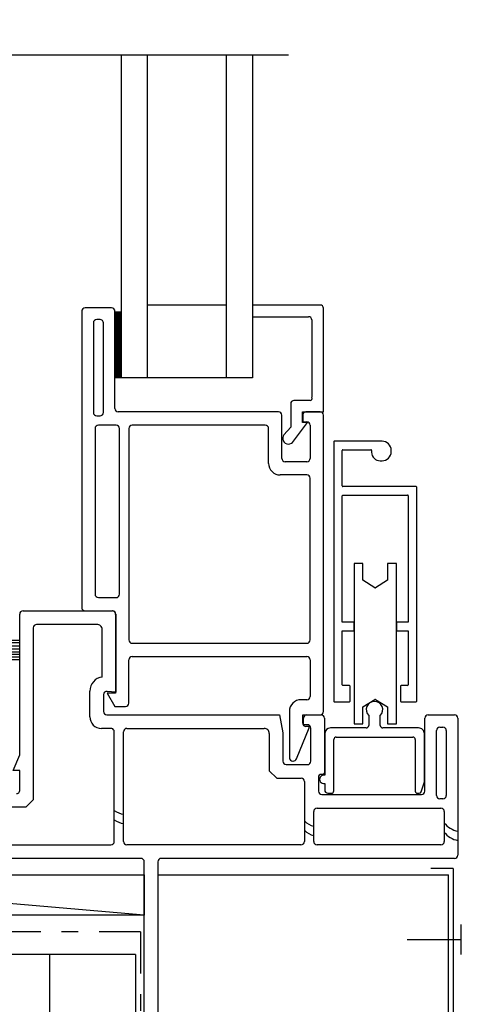
# Model space of a CAD drawing. Units: inches. Extents: x 268574 to 268695, y -309419 to -309381.
# Drawn here: x 268629 to 268632, y -309412 to -309406 of the extents above; entities that cross this region are included whole.
import ezdxf

# ---------------------------------------------------------------- set-up
doc = ezdxf.new("R2010")
doc.units = ezdxf.units.IN
doc.header["$MEASUREMENT"] = 0
doc.linetypes.add('DASHDOT2', pattern=[0.5, 0.25, -0.125, 0, -0.125])
for name, color, linetype in [('DIMENSIONS', 12, 'CONTINUOUS'), ('E-wall', 12, 'CONTINUOUS'), ('FLASHING 3', 51, 'CONTINUOUS'), ('GENERAL CONSTRUCTION DARK', 253, 'CONTINUOUS'), ('GENERAL CONSTRUCTION LIGHT', 251, 'CONTINUOUS'), ('SA MEMBRANE 3', 31, 'DASHDOT2')]:
    doc.layers.add(name, color=color, linetype=linetype)

msp = doc.modelspace()

# ---------------------------------------------------------------- linework, layer by layer
at = {"layer": 'DIMENSIONS'}
msp.add_line((268629.813391, -309411.82572), (268629.294628, -309411.82572), dxfattribs=at)
msp.add_lwpolyline([(268630.734508, -309406.413483), (268626.206721, -309406.413483), (268626.206721, -309406.615949), (268626.009132, -309406.200035), (268626.009132, -309406.413483), (268621.253682, -309406.413483)], dxfattribs=at)
at = {"layer": 'E-wall'}
for p, q in [((268629.947982, -309411.347824), (268631.69659, -309411.347824)), ((268631.69659, -309412.790811), (268631.69659, -309411.347824)), ((268629.584771, -309411.82572), (268620.060245, -309411.82572)), ((268629.294628, -309411.82572), (268629.294628, -309415.577832)), ((268629.813391, -309411.82572), (268629.813391, -309415.577832))]:
    msp.add_line(p, q, dxfattribs=at)
at = {"layer": 'FLASHING 3'}
for q in [(268631.59074, -309411.308446), (268631.724658, -309412.559689)]:
    msp.add_line((268631.724658, -309411.308446), q, dxfattribs=at)
at = {"layer": 'GENERAL CONSTRUCTION DARK'}
for p, q in [((268629.72872, -309408.354816), (268629.72872, -309406.413483)), ((268629.8862, -309408.354816), (268629.8862, -309406.413483)), ((268630.36061, -309408.354816), (268630.36061, -309406.413483)), ((268630.51809, -309406.413483), (268630.51809, -309408.354816)), ((268629.489638, -309407.955191), (268629.489638, -309409.738191)), ((268629.669636, -309407.935191), (268629.509638, -309407.935191)), ((268629.689637, -309408.54019), (268629.689637, -309407.95519)), ((268630.36061, -309407.917316), (268629.8862, -309407.917316)), ((268630.925083, -309407.917316), (268630.51809, -309407.917316)), ((268630.944636, -309408.56019), (268630.944636, -309407.936869)), ((268629.599637, -309408.005191), (268629.579636, -309408.005191)), ((268629.689641, -309407.957807), (268629.72872, -309407.957807)), ((268629.689641, -309407.960307), (268629.72872, -309407.960307)), ((268629.689641, -309407.962807), (268629.72872, -309407.962807)), ((268629.689641, -309407.965307), (268629.72872, -309407.965307)), ((268629.689641, -309407.967807), (268629.72872, -309407.967807)), ((268629.689641, -309407.970307), (268629.72872, -309407.970307)), ((268629.689641, -309407.972807), (268629.72872, -309407.972807)), ((268629.689641, -309407.975307), (268629.72872, -309407.975307)), ((268629.689641, -309407.977807), (268629.72872, -309407.977807)), ((268629.689641, -309407.980307), (268629.72872, -309407.980307)), ((268629.689641, -309407.982807), (268629.72872, -309407.982807)), ((268629.689641, -309407.985307), (268629.72872, -309407.985307)), ((268629.689641, -309407.987807), (268629.72872, -309407.987807)), ((268629.689641, -309407.990307), (268629.72872, -309407.990307)), ((268629.689641, -309407.992807), (268629.72872, -309407.992807)), ((268629.689641, -309407.995307), (268629.72872, -309407.995307)), ((268629.689641, -309407.997807), (268629.72872, -309407.997807)), ((268629.689641, -309408.000307), (268629.72872, -309408.000307)), ((268629.689641, -309408.002807), (268629.72872, -309408.002807)), ((268629.689641, -309408.005307), (268629.72872, -309408.005307)), ((268629.689641, -309408.007807), (268629.72872, -309408.007807)), ((268629.689641, -309408.010307), (268629.72872, -309408.010307)), ((268629.689641, -309408.012807), (268629.72872, -309408.012807)), ((268630.51809, -309407.987706), (268630.854692, -309407.987706)), ((268630.874245, -309408.007259), (268630.874245, -309408.472854)), ((268629.559636, -309408.025191), (268629.559636, -309408.564191)), ((268629.619637, -309408.564191), (268629.619637, -309408.025191)), ((268629.689641, -309408.015307), (268629.72872, -309408.015307)), ((268629.689641, -309408.017807), (268629.72872, -309408.017807)), ((268629.689641, -309408.020307), (268629.72872, -309408.020307)), ((268629.689641, -309408.022807), (268629.72872, -309408.022807)), ((268629.689641, -309408.025307), (268629.72872, -309408.025307)), ((268629.689641, -309408.027807), (268629.72872, -309408.027807)), ((268629.689641, -309408.030307), (268629.72872, -309408.030307)), ((268629.689641, -309408.032807), (268629.72872, -309408.032807)), ((268629.689641, -309408.035307), (268629.72872, -309408.035307)), ((268629.689641, -309408.037807), (268629.72872, -309408.037807)), ((268629.689641, -309408.040307), (268629.72872, -309408.040307)), ((268629.689641, -309408.042807), (268629.72872, -309408.042807)), ((268629.689641, -309408.045307), (268629.72872, -309408.045307)), ((268629.689641, -309408.047807), (268629.72872, -309408.047807)), ((268629.689641, -309408.050307), (268629.72872, -309408.050307)), ((268629.689641, -309408.052807), (268629.72872, -309408.052807)), ((268629.689641, -309408.055307), (268629.72872, -309408.055307)), ((268629.689641, -309408.057807), (268629.72872, -309408.057807)), ((268629.689641, -309408.060307), (268629.72872, -309408.060307)), ((268629.689641, -309408.062807), (268629.72872, -309408.062807)), ((268629.689641, -309408.065307), (268629.72872, -309408.065307)), ((268629.689641, -309408.067807), (268629.72872, -309408.067807)), ((268629.689641, -309408.070307), (268629.72872, -309408.070307)), ((268629.689641, -309408.072807), (268629.72872, -309408.072807)), ((268629.689641, -309408.075307), (268629.72872, -309408.075307)), ((268629.689641, -309408.077807), (268629.72872, -309408.077807)), ((268629.689641, -309408.080307), (268629.72872, -309408.080307)), ((268629.689641, -309408.082807), (268629.72872, -309408.082807)), ((268629.689641, -309408.085307), (268629.72872, -309408.085307)), ((268629.689641, -309408.087807), (268629.72872, -309408.087807)), ((268629.689641, -309408.090307), (268629.72872, -309408.090307)), ((268629.689641, -309408.092807), (268629.72872, -309408.092807)), ((268629.689641, -309408.095307), (268629.72872, -309408.095307)), ((268629.689641, -309408.097807), (268629.72872, -309408.097807)), ((268629.689641, -309408.100307), (268629.72872, -309408.100307)), ((268629.689641, -309408.102807), (268629.72872, -309408.102807)), ((268629.689641, -309408.105307), (268629.72872, -309408.105307)), ((268629.689641, -309408.107807), (268629.72872, -309408.107807)), ((268629.689641, -309408.110307), (268629.72872, -309408.110307)), ((268629.689641, -309408.112807), (268629.72872, -309408.112807)), ((268629.689641, -309408.115307), (268629.72872, -309408.115307)), ((268629.689641, -309408.117807), (268629.72872, -309408.117807)), ((268629.689641, -309408.120307), (268629.72872, -309408.120307)), ((268629.689641, -309408.122807), (268629.72872, -309408.122807)), ((268629.689641, -309408.125307), (268629.72872, -309408.125307)), ((268629.689641, -309408.127807), (268629.72872, -309408.127807)), ((268629.689641, -309408.130307), (268629.72872, -309408.130307)), ((268629.689641, -309408.132807), (268629.72872, -309408.132807)), ((268629.689641, -309408.135307), (268629.72872, -309408.135307)), ((268629.689641, -309408.137807), (268629.72872, -309408.137807)), ((268629.689641, -309408.140307), (268629.72872, -309408.140307)), ((268629.689641, -309408.142807), (268629.72872, -309408.142807)), ((268629.689641, -309408.145307), (268629.72872, -309408.145307)), ((268629.689641, -309408.147807), (268629.72872, -309408.147807)), ((268629.689641, -309408.150307), (268629.72872, -309408.150307)), ((268629.689641, -309408.152807), (268629.72872, -309408.152807)), ((268629.689641, -309408.155307), (268629.72872, -309408.155307)), ((268629.689641, -309408.157807), (268629.72872, -309408.157807)), ((268629.689641, -309408.160307), (268629.72872, -309408.160307)), ((268629.689641, -309408.162807), (268629.72872, -309408.162807)), ((268629.689641, -309408.165307), (268629.72872, -309408.165307)), ((268629.689641, -309408.167807), (268629.72872, -309408.167807)), ((268629.689641, -309408.170307), (268629.72872, -309408.170307)), ((268629.689641, -309408.172807), (268629.72872, -309408.172807)), ((268629.689641, -309408.175307), (268629.72872, -309408.175307)), ((268629.689641, -309408.177807), (268629.72872, -309408.177807)), ((268629.689641, -309408.180307), (268629.72872, -309408.180307)), ((268629.689641, -309408.182807), (268629.72872, -309408.182807)), ((268629.689641, -309408.185307), (268629.72872, -309408.185307)), ((268629.689641, -309408.187807), (268629.72872, -309408.187807)), ((268629.689641, -309408.190307), (268629.72872, -309408.190307)), ((268629.689641, -309408.192807), (268629.72872, -309408.192807)), ((268629.689641, -309408.195307), (268629.72872, -309408.195307)), ((268629.689641, -309408.197807), (268629.72872, -309408.197807)), ((268629.689641, -309408.200307), (268629.72872, -309408.200307)), ((268629.689641, -309408.202807), (268629.72872, -309408.202807)), ((268629.689641, -309408.205307), (268629.72872, -309408.205307)), ((268629.689641, -309408.207807), (268629.72872, -309408.207807)), ((268629.689641, -309408.210307), (268629.72872, -309408.210307)), ((268629.689641, -309408.212807), (268629.72872, -309408.212807)), ((268629.689641, -309408.215307), (268629.72872, -309408.215307)), ((268629.689641, -309408.217807), (268629.72872, -309408.217807)), ((268629.689641, -309408.220307), (268629.72872, -309408.220307)), ((268629.689641, -309408.222807), (268629.72872, -309408.222807)), ((268629.689641, -309408.225307), (268629.72872, -309408.225307)), ((268629.689641, -309408.227807), (268629.72872, -309408.227807)), ((268629.689641, -309408.230307), (268629.72872, -309408.230307)), ((268629.689641, -309408.232807), (268629.72872, -309408.232807)), ((268629.689641, -309408.235307), (268629.72872, -309408.235307)), ((268629.689641, -309408.237807), (268629.72872, -309408.237807)), ((268629.689641, -309408.240307), (268629.72872, -309408.240307)), ((268629.689641, -309408.242807), (268629.72872, -309408.242807)), ((268629.689641, -309408.245307), (268629.72872, -309408.245307)), ((268629.689641, -309408.247807), (268629.72872, -309408.247807)), ((268629.689641, -309408.250307), (268629.72872, -309408.250307)), ((268629.689641, -309408.252807), (268629.72872, -309408.252807)), ((268629.689641, -309408.255307), (268629.72872, -309408.255307)), ((268629.689641, -309408.257807), (268629.72872, -309408.257807)), ((268629.689641, -309408.260307), (268629.72872, -309408.260307)), ((268629.689641, -309408.262807), (268629.72872, -309408.262807)), ((268629.689641, -309408.265307), (268629.72872, -309408.265307)), ((268629.689641, -309408.267807), (268629.72872, -309408.267807)), ((268629.689641, -309408.270307), (268629.72872, -309408.270307)), ((268629.689641, -309408.272807), (268629.72872, -309408.272807)), ((268629.689641, -309408.275307), (268629.72872, -309408.275307)), ((268629.689641, -309408.277807), (268629.72872, -309408.277807)), ((268629.689641, -309408.280307), (268629.72872, -309408.280307)), ((268629.689641, -309408.282807), (268629.72872, -309408.282807)), ((268629.689641, -309408.285307), (268629.72872, -309408.285307)), ((268629.689641, -309408.287807), (268629.72872, -309408.287807)), ((268629.689641, -309408.290307), (268629.72872, -309408.290307)), ((268629.689641, -309408.292807), (268629.72872, -309408.292807)), ((268629.689641, -309408.295307), (268629.72872, -309408.295307)), ((268629.689641, -309408.297807), (268629.72872, -309408.297807)), ((268629.689641, -309408.300307), (268629.72872, -309408.300307)), ((268629.689641, -309408.302807), (268629.72872, -309408.302807)), ((268629.689641, -309408.305307), (268629.72872, -309408.305307)), ((268629.689641, -309408.307807), (268629.72872, -309408.307807)), ((268629.689641, -309408.310307), (268629.72872, -309408.310307)), ((268629.689641, -309408.312807), (268629.72872, -309408.312807)), ((268629.689641, -309408.315307), (268629.72872, -309408.315307)), ((268629.689641, -309408.317807), (268629.72872, -309408.317807)), ((268629.689641, -309408.320307), (268629.72872, -309408.320307)), ((268629.689641, -309408.322807), (268629.72872, -309408.322807)), ((268629.689641, -309408.325307), (268629.72872, -309408.325307)), ((268629.689641, -309408.327807), (268629.72872, -309408.327807)), ((268629.689641, -309408.330307), (268629.72872, -309408.330307)), ((268629.689641, -309408.332807), (268629.72872, -309408.332807)), ((268629.689641, -309408.335307), (268629.72872, -309408.335307)), ((268629.689641, -309408.337807), (268629.72872, -309408.337807)), ((268629.689641, -309408.340307), (268629.72872, -309408.340307)), ((268629.689641, -309408.342807), (268629.72872, -309408.342807)), ((268629.689641, -309408.345307), (268629.72872, -309408.345307)), ((268629.689641, -309408.347807), (268629.72872, -309408.347807)), ((268629.689641, -309408.350307), (268629.72872, -309408.350307)), ((268629.689641, -309408.352807), (268629.72872, -309408.352807)), ((268630.51809, -309408.354816), (268629.72872, -309408.354816)), ((268630.747576, -309408.51196), (268630.747576, -309408.652901)), ((268630.864663, -309408.492407), (268630.767129, -309408.492407)), ((268629.579636, -309408.584191), (268629.599637, -309408.584191)), ((268630.674636, -309408.560191), (268629.709635, -309408.560191)), ((268630.694636, -309408.840191), (268630.694636, -309408.58019)), ((268630.817966, -309408.624793), (268630.817966, -309408.56019)), ((268630.817966, -309408.56019), (268630.944636, -309408.56019)), ((268630.819636, -309408.58019), (268630.819636, -309408.620191)), ((268630.924636, -309408.560191), (268630.839636, -309408.560191)), ((268630.944636, -309410.363191), (268630.944636, -309408.58019)), ((268629.569636, -309408.660191), (268629.569636, -309409.658191)), ((268629.697194, -309408.640191), (268629.589636, -309408.640191)), ((268629.717194, -309409.658191), (268629.717194, -309408.660191)), ((268629.773194, -309408.660191), (268629.773194, -309409.933191)), ((268630.594638, -309408.640191), (268629.793194, -309408.640191)), ((268630.614636, -309408.870191), (268630.614636, -309408.66019)), ((268630.747576, -309408.652901), (268630.705958, -309408.697963)), ((268630.765058, -309408.736199), (268630.8496, -309408.624793)), ((268630.8496, -309408.624793), (268630.817966, -309408.624793)), ((268630.819636, -309408.620191), (268630.844638, -309408.620191)), ((268630.864638, -309408.640191), (268630.864638, -309408.840191)), ((268631.006264, -309408.74075), (268631.006264, -309410.301771)), ((268631.297602, -309408.736813), (268631.010201, -309408.736813)), ((268631.057445, -309409.006498), (268631.057445, -309408.791931)), ((268631.061382, -309408.787994), (268631.230673, -309408.787994)), ((268631.23461, -309408.791931), (268631.23461, -309408.799805)), ((268631.23461, -309408.791931), (268631.23461, -309408.803742)), ((268631.35272, -309408.799805), (268631.35272, -309408.791931)), ((268630.844638, -309408.860191), (268630.714636, -309408.860191)), ((268631.285791, -309408.854923), (268631.297602, -309408.854923)), ((268630.844638, -309408.940191), (268630.684636, -309408.940191)), ((268630.864638, -309409.933191), (268630.864638, -309408.960191)), ((268631.502326, -309409.010435), (268631.061382, -309409.010435)), ((268631.506263, -309410.301771), (268631.506263, -309409.014372)), ((268631.057445, -309409.826181), (268631.057445, -309409.065553)), ((268631.061382, -309409.061616), (268631.451145, -309409.061616)), ((268631.455082, -309409.065553), (268631.455082, -309409.826181)), ((268631.181461, -309409.472991), (268631.128705, -309409.472991)), ((268631.128705, -309409.472991), (268631.128705, -309410.437556)), ((268631.181461, -309409.574172), (268631.181461, -309409.472991)), ((268631.383822, -309409.472991), (268631.331067, -309409.472991)), ((268631.331067, -309409.472991), (268631.331067, -309409.574172)), ((268631.383822, -309410.437556), (268631.383822, -309409.472991)), ((268631.254186, -309409.619338), (268631.181461, -309409.574172)), ((268631.331067, -309409.574172), (268631.258341, -309409.619338)), ((268629.589636, -309409.678191), (268629.697194, -309409.678191)), ((268629.116041, -309410.624325), (268629.116041, -309409.778326)), ((268629.136041, -309409.758325), (268629.675163, -309409.758325)), ((268629.509638, -309409.758191), (268629.673737, -309409.758191)), ((268629.69369, -309409.779587), (268629.69369, -309410.253191)), ((268629.695163, -309409.778326), (268629.695163, -309410.247187)), ((268629.58016, -309409.840326), (268629.218042, -309409.840326)), ((268631.128705, -309409.826181), (268631.057445, -309409.826181)), ((268631.128705, -309409.877362), (268631.128705, -309409.826181)), ((268631.455082, -309409.826181), (268631.383822, -309409.826181)), ((268631.383822, -309409.826181), (268631.383822, -309409.877362)), ((268629.198042, -309409.860325), (268629.198042, -309410.895325)), ((268629.613159, -309410.15622), (268629.613159, -309409.870325)), ((268631.057445, -309410.203346), (268631.057445, -309409.877362)), ((268631.057445, -309409.877362), (268631.128705, -309409.877362)), ((268631.383822, -309409.877362), (268631.455082, -309409.877362)), ((268631.455082, -309409.877362), (268631.455082, -309410.203346)), ((268629.116041, -309409.936901), (268628.956901, -309409.936901)), ((268629.116041, -309409.95045), (268628.956901, -309409.95045)), ((268629.793194, -309409.953192), (268630.844638, -309409.953192)), ((268629.116041, -309409.970979), (268628.956901, -309409.970979)), ((268629.116041, -309409.989044), (268628.956901, -309409.989044)), ((268629.116041, -309410.007315), (268628.956901, -309410.007315)), ((268629.116041, -309410.021069), (268628.956901, -309410.021069)), ((268629.116041, -309410.036877), (268628.956901, -309410.036877)), ((268629.116041, -309410.052889), (268628.956901, -309410.052889)), ((268629.773194, -309410.31319), (268629.773194, -309410.053191)), ((268629.793194, -309410.033191), (268630.844638, -309410.033191)), ((268630.864638, -309410.053191), (268630.864638, -309410.273191)), ((268631.100752, -309410.207283), (268631.061382, -309410.207283)), ((268631.451145, -309410.207283), (268631.411775, -309410.207283)), ((268629.538164, -309410.396082), (268629.538164, -309410.240916)), ((268629.620163, -309410.262452), (268629.620163, -309410.363326)), ((268629.695163, -309410.247187), (268629.641906, -309410.242529)), ((268629.69369, -309410.253191), (268629.643195, -309410.253191)), ((268629.643195, -309410.253191), (268629.689383, -309410.33319)), ((268631.104689, -309410.301771), (268631.104689, -309410.21122)), ((268631.407838, -309410.21122), (268631.407838, -309410.301771)), ((268630.844638, -309410.293191), (268630.809634, -309410.293191)), ((268631.010201, -309410.305708), (268631.100752, -309410.305708)), ((268631.181461, -309410.336375), (268631.254186, -309410.291208)), ((268631.258341, -309410.291208), (268631.331067, -309410.336375)), ((268631.411775, -309410.305708), (268631.502326, -309410.305708)), ((268629.640163, -309410.383325), (268630.680984, -309410.383325)), ((268629.689383, -309410.33319), (268629.753195, -309410.33319)), ((268630.680984, -309410.383325), (268630.700161, -309410.492062)), ((268630.739634, -309410.363191), (268630.739634, -309410.383191)), ((268630.739634, -309410.383191), (268630.739634, -309410.641837)), ((268630.819634, -309410.43319), (268630.819634, -309410.383191)), ((268630.819634, -309410.383191), (268630.924636, -309410.383191)), ((268630.845161, -309410.383325), (268630.860161, -309410.383325)), ((268630.860161, -309410.383325), (268630.93016, -309410.383325)), ((268631.181461, -309410.437556), (268631.181461, -309410.336375)), ((268631.331067, -309410.336375), (268631.331067, -309410.437556)), ((268631.575161, -309410.383325), (268631.734161, -309410.383325)), ((268630.825161, -309410.443325), (268630.825161, -309410.403325)), ((268630.848159, -309410.443325), (268630.825161, -309410.443325)), ((268630.950161, -309410.403326), (268630.950161, -309410.733948)), ((268631.128705, -309410.437556), (268631.181461, -309410.437556)), ((268631.217091, -309410.388339), (268631.217091, -309410.447631)), ((268631.287091, -309410.447631), (268631.287091, -309410.388339)), ((268631.331067, -309410.437556), (268631.383822, -309410.437556)), ((268631.55516, -309410.843325), (268631.55516, -309410.403326)), ((268631.754162, -309410.403326), (268631.754162, -309411.227826)), ((268629.671147, -309410.466082), (268629.608164, -309410.466082)), ((268629.685569, -309411.145825), (268629.685569, -309410.485325)), ((268629.741566, -309411.145825), (268629.741566, -309410.485326)), ((268629.761567, -309410.465325), (268630.588161, -309410.465325)), ((268630.61816, -309410.495326), (268630.61816, -309410.720324)), ((268630.700161, -309410.492062), (268630.700161, -309410.663325)), ((268630.781483, -309410.649663), (268630.858651, -309410.462482)), ((268630.853602, -309410.453191), (268630.839635, -309410.453191)), ((268630.86816, -309410.663325), (268630.86816, -309410.463325)), ((268630.95209, -309410.497631), (268630.95209, -309410.747273)), ((268631.20209, -309410.462632), (268630.987092, -309410.462632)), ((268631.517091, -309410.462632), (268631.302092, -309410.462632)), ((268631.55209, -309410.78635), (268631.55209, -309410.497631)), ((268631.625162, -309410.869324), (268631.625162, -309410.478324)), ((268631.645162, -309410.458325), (268631.664163, -309410.458325)), ((268631.684164, -309410.478324), (268631.684164, -309410.869324)), ((268631.007092, -309410.840631), (268631.007092, -309410.532631)), ((268631.022092, -309410.517631), (268631.482091, -309410.517631)), ((268631.49709, -309410.532631), (268631.49709, -309410.843632)), ((268629.076042, -309410.718325), (268629.116041, -309410.624325)), ((268630.759635, -309410.661836), (268630.763079, -309410.661836)), ((268629.116041, -309410.718325), (268629.076042, -309410.718325)), ((268629.116041, -309410.838324), (268629.116041, -309410.718325)), ((268630.61816, -309410.720324), (268630.66316, -309410.765324)), ((268630.720161, -309410.683326), (268630.848159, -309410.683326)), ((268630.66316, -309410.765324), (268630.810161, -309410.765324)), ((268630.830162, -309410.785325), (268630.830162, -309411.145825)), ((268630.915161, -309410.753949), (268630.915161, -309410.843325)), ((268630.940934, -309410.743919), (268630.925161, -309410.743949)), ((268630.95209, -309410.747273), (268630.951937, -309410.747273)), ((268630.95209, -309410.797273), (268630.95209, -309410.835632)), ((268631.533019, -309410.84722), (268631.55209, -309410.78635)), ((268630.97209, -309410.855632), (268630.977092, -309410.855632)), ((268630.977092, -309410.855632), (268630.992091, -309410.855632)), ((268631.509089, -309410.855632), (268631.521567, -309410.855632)), ((268629.198042, -309410.895325), (268629.153042, -309410.940325)), ((268630.935161, -309410.863326), (268631.53516, -309410.863326)), ((268631.664163, -309410.889325), (268631.645162, -309410.889325)), ((268629.153042, -309410.940325), (268628.849073, -309410.940325)), ((268630.88616, -309411.145825), (268630.88616, -309410.965323)), ((268630.90616, -309410.945325), (268631.652164, -309410.945325)), ((268631.672165, -309410.965323), (268631.672165, -309411.145825)), ((268628.849073, -309411.165826), (268629.665568, -309411.165826)), ((268630.809276, -309411.165826), (268629.761567, -309411.165826)), ((268631.652164, -309411.165826), (268630.90616, -309411.165826)), ((268629.845983, -309411.247824), (268627.304044, -309411.247824)), ((268629.865981, -309413.39402), (268629.865981, -309411.267825)), ((268629.947982, -309411.267825), (268629.947982, -309413.39402)), ((268631.734161, -309411.247824), (268629.967981, -309411.247824)), ((268631.774658, -309411.82588), (268631.774658, -309411.645322)), ((268631.447749, -309411.735601), (268631.774658, -309411.735601))]:
    msp.add_line(p, q, dxfattribs=at)
msp.add_lwpolyline([(268627.082895, -309411.347824), (268629.865981, -309411.347824), (268629.865981, -309411.589679), (268627.082895, -309411.589679)], close=True, dxfattribs=at)
for centre, radius, start, end in [((268629.509633, -309407.955186), 0.019995, 89.9854811, 180.0145189), ((268629.669638, -309407.95519), 0.019999, 359.9975404, 90.0051917), ((268630.925083, -309407.936869), 0.019553, 0, 90), ((268629.579638, -309408.025193), 0.020002, 90.0041358, 179.9958642), ((268629.599638, -309408.025189), 0.019999, 359.9948085, 90.0051916), ((268630.854692, -309408.007259), 0.019553, 0, 90), ((268630.862733, -309408.479337), 0.013212, 278.4018294, 29.3823066), ((268629.709637, -309408.540191), 0.02, 179.9994722, 269.9950634), ((268630.767129, -309408.51196), 0.019553, 90, 180), ((268629.579638, -309408.564188), 0.020003, 180.0078341, 269.993532), ((268629.599638, -309408.564192), 0.019999, 269.9971402, 0.0014937), ((268630.674637, -309408.58019), 0.019999, 359.9975404, 90.0051917), ((268630.839635, -309408.58019), 0.019999, 89.9948083, 180.0024596), ((268630.924637, -309408.58019), 0.019999, 359.9975404, 90.0051917), ((268629.58964, -309408.660194), 0.020004, 90.0088001, 179.9911999), ((268629.697195, -309408.66019), 0.019999, 359.9971403, 90.0028597), ((268629.793193, -309408.66019), 0.019999, 89.9971403, 180.0028597), ((268630.594637, -309408.660189), 0.019999, 359.9975402, 89.9997276), ((268630.844639, -309408.640191), 0.019999, 359.9985063, 90.0028598), ((268630.734318, -309408.718921), 0.035263, 143.5345836, 330.6608824), ((268631.010201, -309408.74075), 0.003937, 90, 180), ((268631.297602, -309408.791931), 0.055118, 0, 90), ((268630.714636, -309408.840191), 0.02, 179.9994721, 270.0005279), ((268630.844639, -309408.840192), 0.019999, 269.9971402, 0.0014937), ((268631.061382, -309408.791931), 0.003937, 90, 180), ((268631.230673, -309408.791931), 0.003937, 0, 90), ((268631.285791, -309408.803742), 0.051181, 180, 270), ((268631.297602, -309408.799805), 0.055118, 270, 0), ((268630.684635, -309408.870192), 0.069999, 179.9997008, 270.000348), ((268630.844636, -309408.960193), 0.020002, 0.0068681, 89.995864), ((268631.061382, -309409.006498), 0.003937, 180, 270), ((268631.502523, -309409.014175), 0.003745, 356.9886324, 93.0113677), ((268631.061382, -309409.065553), 0.003937, 90, 180), ((268631.451649, -309409.065049), 0.00347, 351.6558219, 98.3441782), ((268629.589638, -309409.658189), 0.020002, 180.0068681, 269.995864), ((268629.697196, -309409.658192), 0.019999, 269.9948083, 0.0024596), ((268631.256264, -309409.615994), 0.003937, 238.1575427, 301.8424573), ((268629.136043, -309409.778327), 0.020002, 90.0041358, 179.9958642), ((268629.509637, -309409.738192), 0.019999, 179.9985063, 270.0028598), ((268629.673737, -309409.778193), 0.020002, 356.0052506, 89.9988208), ((268629.675162, -309409.778327), 0.020002, 0.0041358, 89.9958642), ((268629.218044, -309409.860327), 0.020002, 90.004136, 179.9931319), ((268629.582942, -309409.870414), 0.030217, 0.1685336, 95.2829346), ((268629.793193, -309409.933193), 0.019999, 179.9948085, 270.0051916), ((268630.844634, -309409.933188), 0.020004, 270.0088001, 359.9911999), ((268629.793193, -309410.05319), 0.019999, 89.9948083, 180.0024596), ((268630.844636, -309410.053193), 0.020002, 0.0068681, 89.995864), ((268629.623158, -309410.240625), 0.084995, 96.7564495, 180.196125), ((268631.061382, -309410.203346), 0.003937, 180, 270), ((268631.100752, -309410.21122), 0.003937, 0, 90), ((268631.411775, -309410.21122), 0.003937, 90, 180), ((268631.451145, -309410.203346), 0.003937, 270, 0), ((268629.640164, -309410.262454), 0.020001, 85.0015387, 179.9947709), ((268629.753195, -309410.313192), 0.019999, 270.0002726, 0.0051917), ((268630.809633, -309410.36319), 0.069999, 89.9990345, 180.0009655), ((268630.844638, -309410.273191), 0.02, 269.9994721, 0.0005279), ((268631.010201, -309410.301771), 0.003937, 180.0000002, 269.9999998), ((268631.100752, -309410.301771), 0.003937, 270.0000002, 0.0000002), ((268631.252091, -309410.352632), 0.05, 314.4265847, 225.5734153), ((268631.256264, -309410.294553), 0.003937, 58.1575427, 121.8424573), ((268631.411775, -309410.301771), 0.003937, 180, 270), ((268631.502326, -309410.301771), 0.003937, 270.0000001, 0), ((268629.640163, -309410.363325), 0.02, 180.0022042, 270.0005279), ((268630.845161, -309410.403326), 0.02, 89.9994721, 179.9977958), ((268630.924636, -309410.36319), 0.02, 269.9994721, 359.9977958), ((268630.930159, -309410.403327), 0.020002, 0.0041358, 89.9958642), ((268631.575162, -309410.403327), 0.020002, 90.0041358, 179.9958642), ((268631.73416, -309410.403327), 0.020002, 0.0041358, 89.9958642), ((268629.608163, -309410.396083), 0.069999, 179.9993105, 270.0002992), ((268630.839633, -309410.433192), 0.019999, 179.9948085, 270.0051916), ((268630.848161, -309410.463323), 0.019999, 359.9948085, 90.0051915), ((268629.665473, -309410.48536), 0.020095, 0.1012966, 73.5994151), ((268629.761562, -309410.48532), 0.019995, 89.9854811, 180.0145189), ((268630.588162, -309410.495323), 0.029998, 359.9948082, 90.001549), ((268630.853634, -309410.45919), 0.006001, 326.7281712, 90.3030654), ((268630.987091, -309410.497632), 0.035001, 89.9985773, 179.9983004), ((268631.202092, -309410.447633), 0.014999, 269.9911661, 0.0051914), ((268631.30209, -309410.447633), 0.014999, 179.9948086, 270.0088339), ((268631.517093, -309410.497629), 0.034998, 359.9963694, 90.0036306), ((268631.645164, -309410.478327), 0.020002, 90.0041362, 179.9903995), ((268631.664162, -309410.478327), 0.020002, 0.0096005, 89.9958638), ((268631.022091, -309410.53263), 0.014999, 89.998451, 180.0051918), ((268631.482091, -309410.53263), 0.014999, 359.9948082, 90.001549), ((268630.720166, -309410.66332), 0.020005, 180.0134644, 269.9865356), ((268630.759633, -309410.641838), 0.019999, 179.9975404, 270.0051917), ((268630.76308, -309410.641838), 0.019998, 269.9978371, 336.9647141), ((268630.848161, -309410.663327), 0.019999, 269.9948084, 0.0051915), ((268630.94016, -309410.733948), 0.010001, 274.4431148, 359.9958643), ((268630.810157, -309410.785329), 0.020005, 0.0134644, 89.9865356), ((268630.925162, -309410.75395), 0.010001, 90.0041358, 179.9958643), ((268630.947097, -309410.772273), 0.025494, 78.704392, 281.295608), ((268629.096045, -309410.838329), 0.019995, 269.996409, 0.0145201), ((268630.935161, -309410.843326), 0.02, 179.9994721, 270.0005279), ((268630.972089, -309410.835632), 0.019999, 179.9985063, 270.0028598), ((268630.99209, -309410.840629), 0.015002, 270.0036025, 359.9927549), ((268631.509091, -309410.843631), 0.012001, 180.0042698, 269.9911765), ((268631.521567, -309410.843631), 0.012001, 269.9992542, 342.6007277), ((268631.535158, -309410.843324), 0.020002, 270.0041358, 359.9958642), ((268631.645164, -309410.869323), 0.020002, 180.0041358, 269.9958642), ((268631.664162, -309410.869323), 0.020002, 270.0041358, 359.9958642), ((268629.758881, -309410.862267), 0.12121, 232.7828032, 261.7872454), ((268630.906161, -309410.965327), 0.020002, 90.0041362, 179.9903995), ((268631.652163, -309410.965327), 0.020002, 0.0096005, 89.9958638), ((268629.758881, -309410.918351), 0.12121, 232.7828032, 261.7872454), ((268630.916666, -309410.937199), 0.12121, 224.4655465, 255.4228801), ((268631.771476, -309410.963509), 0.12121, 214.9818633, 261.7872454), ((268630.916666, -309410.993282), 0.12121, 224.4655465, 255.4228801), ((268631.771476, -309411.019593), 0.12121, 214.9818633, 261.7872454), ((268629.665567, -309411.145824), 0.020002, 270.0041358, 359.9958642), ((268629.761562, -309411.14583), 0.019995, 179.9854811, 270.0145189), ((268630.810129, -309411.145811), 0.020033, 267.5607918, 359.9591662), ((268630.906161, -309411.145824), 0.020002, 180.0041358, 269.9958642), ((268631.652163, -309411.145824), 0.020002, 270.0041358, 359.9958642), ((268629.845983, -309411.267823), 0.019999, 359.9948072, 90.0051928), ((268629.967981, -309411.267823), 0.019999, 89.9948072, 180.0051928), ((268631.73416, -309411.227823), 0.020002, 270.0041362, 359.9903995)]:
    msp.add_arc(centre, radius, start, end, dxfattribs=at)
at = {"layer": 'GENERAL CONSTRUCTION LIGHT'}
msp.add_line((268629.865981, -309411.589679), (268627.082895, -309411.347824), dxfattribs=at)
at = {"layer": 'SA MEMBRANE 3'}
for q in [(268627.184044, -309411.689679), (268629.843744, -309413.403908)]:
    msp.add_line((268629.843744, -309411.689679), q, dxfattribs=at)

doc.saveas('drawing.dxf')
